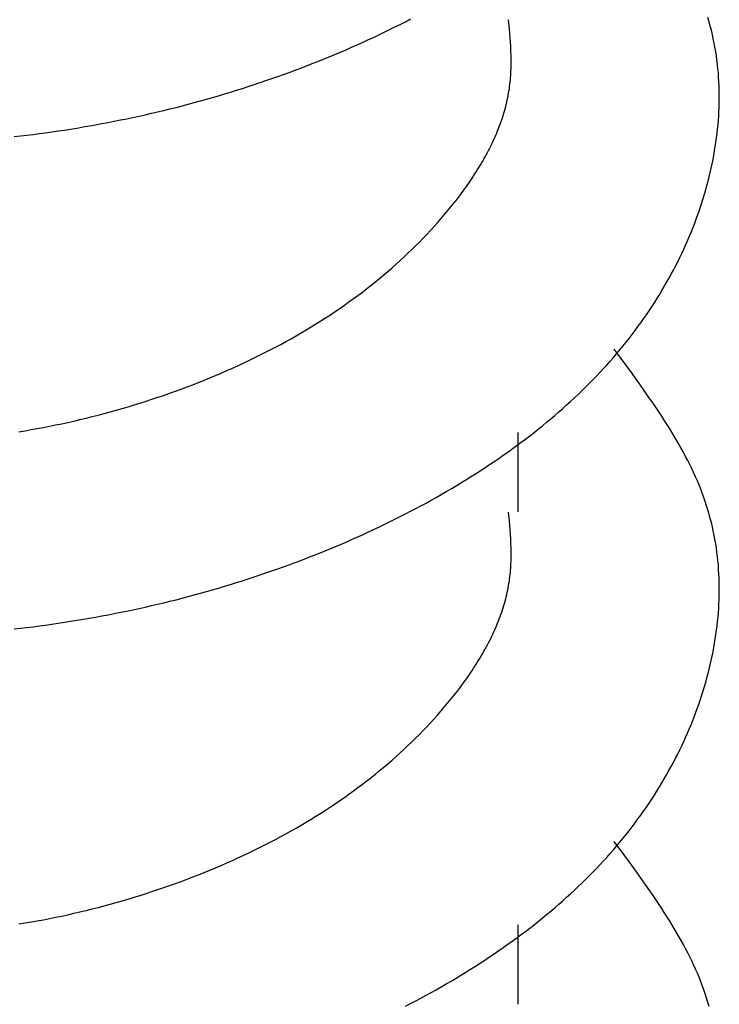
# Model space of a CAD drawing. Units: millimetres. Extents: x 0 to 841, y 0 to 594.
# Drawn here: x 321 to 323, y 482 to 484 of the extents above; entities that cross this region are included whole.
import ezdxf

# ---------------------------------------------------------------- set-up
doc = ezdxf.new("R2010")
doc.units = ezdxf.units.MM
doc.layers.add('SLD-0', color=179, linetype='Continuous')

msp = doc.modelspace()

# ---------------------------------------------------------------- linework, layer by layer
at = {"layer": 'SLD-0'}
for p, q in [((321.7486, 484.1633), (321.7618, 484.17)), ((321.7618, 484.17), (321.7748, 484.1768)), ((322.0223, 484.1525), (322.0203, 484.1749)), ((322.5224, 484.1696), (322.5194, 484.1801)), ((322.5253, 484.159), (322.5224, 484.1696)), ((321.6953, 484.1371), (321.7087, 484.1436)), ((321.7087, 484.1436), (321.7221, 484.1501)), ((321.7221, 484.1501), (321.7354, 484.1567)), ((321.7354, 484.1567), (321.7486, 484.1633)), ((322.0232, 484.1413), (322.0223, 484.1525)), ((322.0241, 484.1301), (322.0232, 484.1413)), ((322.528, 484.1485), (322.5253, 484.159)), ((322.5305, 484.1379), (322.528, 484.1485)), ((321.6408, 484.112), (321.6545, 484.1182)), ((321.6545, 484.1182), (321.6682, 484.1244)), ((321.6682, 484.1244), (321.6818, 484.1307)), ((321.6818, 484.1307), (321.6953, 484.1371)), ((322.0248, 484.1189), (322.0241, 484.1301)), ((322.0255, 484.1078), (322.0248, 484.1189)), ((322.5328, 484.1272), (322.5305, 484.1379)), ((322.535, 484.1166), (322.5328, 484.1272)), ((322.537, 484.1059), (322.535, 484.1166)), ((321.5852, 484.0879), (321.5992, 484.0938)), ((321.5992, 484.0938), (321.6132, 484.0998)), ((321.6132, 484.0998), (321.627, 484.1058)), ((321.627, 484.1058), (321.6408, 484.112)), ((322.026, 484.0966), (322.0255, 484.1078)), ((322.0264, 484.0854), (322.026, 484.0966)), ((322.5388, 484.0952), (322.537, 484.1059)), ((322.5405, 484.0845), (322.5388, 484.0952)), ((321.5287, 484.0649), (321.5429, 484.0705)), ((321.5429, 484.0705), (321.5571, 484.0763)), ((321.5571, 484.0763), (321.5712, 484.082)), ((321.5712, 484.082), (321.5852, 484.0879)), ((322.0266, 484.0742), (322.0264, 484.0854)), ((322.0266, 484.0686), (322.0266, 484.0742)), ((322.0266, 484.063), (322.0266, 484.0686)), ((322.5419, 484.0738), (322.5405, 484.0845)), ((322.5433, 484.0631), (322.5419, 484.0738)), ((321.4567, 484.0378), (321.4712, 484.0431)), ((321.4712, 484.0431), (321.4856, 484.0484)), ((321.4856, 484.0484), (321.5, 484.0538)), ((321.5, 484.0538), (321.5144, 484.0593)), ((321.5144, 484.0593), (321.5287, 484.0649)), ((322.0259, 484.0407), (322.0262, 484.0463)), ((322.0262, 484.0463), (322.0264, 484.0519)), ((322.0264, 484.0519), (322.0265, 484.0575)), ((322.0265, 484.0575), (322.0266, 484.063)), ((322.5444, 484.0523), (322.5433, 484.0631)), ((322.5454, 484.0415), (322.5444, 484.0523)), ((321.3833, 484.0124), (321.3981, 484.0174)), ((321.3981, 484.0174), (321.4128, 484.0223)), ((321.4128, 484.0223), (321.4275, 484.0274)), ((321.4275, 484.0274), (321.4421, 484.0326)), ((321.4421, 484.0326), (321.4567, 484.0378)), ((322.0236, 484.0128), (322.0242, 484.0184)), ((322.0242, 484.0184), (322.0247, 484.024)), ((322.0247, 484.024), (322.0252, 484.0296)), ((322.0252, 484.0296), (322.0256, 484.0351)), ((322.0256, 484.0351), (322.0259, 484.0407)), ((322.5462, 484.0307), (322.5454, 484.0415)), ((322.5468, 484.0199), (322.5462, 484.0307)), ((322.5473, 484.0091), (322.5468, 484.0199)), ((321.3088, 483.989), (321.3238, 483.9935)), ((321.3238, 483.9935), (321.3388, 483.9981)), ((321.3388, 483.9981), (321.3537, 484.0028)), ((321.3537, 484.0028), (321.3685, 484.0076)), ((321.3685, 484.0076), (321.3833, 484.0124)), ((322.0203, 483.9906), (322.0212, 483.9961)), ((322.0212, 483.9961), (322.0221, 484.0017)), ((322.0221, 484.0017), (322.0229, 484.0073)), ((322.0229, 484.0073), (322.0236, 484.0128)), ((322.5476, 483.9983), (322.5473, 484.0091)), ((322.5478, 483.9875), (322.5476, 483.9983)), ((321.2333, 483.9674), (321.2485, 483.9716)), ((321.2485, 483.9716), (321.2636, 483.9758)), ((321.2636, 483.9758), (321.2787, 483.9801)), ((321.2787, 483.9801), (321.2938, 483.9845)), ((321.2938, 483.9845), (321.3088, 483.989)), ((322.0144, 483.9628), (322.0157, 483.9684)), ((322.0157, 483.9684), (322.017, 483.9739)), ((322.017, 483.9739), (322.0181, 483.9795)), ((322.0181, 483.9795), (322.0192, 483.985)), ((322.0192, 483.985), (322.0203, 483.9906)), ((322.5476, 483.9658), (322.5478, 483.9766)), ((322.5478, 483.9766), (322.5478, 483.9875)), ((321.1261, 483.9405), (321.1415, 483.9441)), ((321.1415, 483.9441), (321.1569, 483.9478)), ((321.1569, 483.9478), (321.1722, 483.9516)), ((321.1722, 483.9516), (321.1876, 483.9554)), ((321.1876, 483.9554), (321.2028, 483.9593)), ((321.2028, 483.9593), (321.2181, 483.9633)), ((321.2181, 483.9633), (321.2333, 483.9674)), ((322.0083, 483.9407), (322.0099, 483.9462)), ((322.0099, 483.9462), (322.0115, 483.9517)), ((322.0115, 483.9517), (322.013, 483.9573)), ((322.013, 483.9573), (322.0144, 483.9628)), ((322.5463, 483.9332), (322.5469, 483.9441)), ((322.5469, 483.9441), (322.5473, 483.9549)), ((322.5473, 483.9549), (322.5476, 483.9658)), ((321.0176, 483.9176), (321.0331, 483.9206)), ((321.0331, 483.9206), (321.0487, 483.9238)), ((321.0487, 483.9238), (321.0642, 483.9269)), ((321.0642, 483.9269), (321.0797, 483.9302)), ((321.0797, 483.9302), (321.0952, 483.9336)), ((321.0952, 483.9336), (321.1107, 483.937)), ((321.1107, 483.937), (321.1261, 483.9405)), ((322.001, 483.9186), (322.003, 483.9241)), ((322.003, 483.9241), (322.0048, 483.9296)), ((322.0048, 483.9296), (322.0066, 483.9352)), ((322.0066, 483.9352), (322.0083, 483.9407)), ((322.5446, 483.9115), (322.5455, 483.9224)), ((322.5455, 483.9224), (322.5463, 483.9332)), ((320.8611, 483.8918), (320.8768, 483.894)), ((320.8768, 483.894), (320.8924, 483.8963)), ((320.8924, 483.8963), (320.9081, 483.8987)), ((320.9081, 483.8987), (320.9238, 483.9012)), ((320.9238, 483.9012), (320.9395, 483.9037)), ((320.9395, 483.9037), (320.9551, 483.9063)), ((320.9551, 483.9063), (320.9708, 483.909)), ((320.9708, 483.909), (320.9864, 483.9118)), ((320.9864, 483.9118), (321.002, 483.9147)), ((321.002, 483.9147), (321.0176, 483.9176)), ((321.9904, 483.8912), (321.9927, 483.8967)), ((321.9927, 483.8967), (321.9949, 483.9021)), ((321.9949, 483.9021), (321.997, 483.9076)), ((321.997, 483.9076), (321.9991, 483.9131)), ((321.9991, 483.9131), (322.001, 483.9186)), ((322.5423, 483.8898), (322.5435, 483.9006)), ((322.5435, 483.9006), (322.5446, 483.9115)), ((320.7825, 483.8821), (320.7982, 483.8838)), ((320.7982, 483.8838), (320.8139, 483.8857)), ((320.8139, 483.8857), (320.8296, 483.8877)), ((320.8296, 483.8877), (320.8454, 483.8897)), ((320.8454, 483.8897), (320.8611, 483.8918)), ((321.9782, 483.8639), (321.9808, 483.8694)), ((321.9808, 483.8694), (321.9833, 483.8748)), ((321.9833, 483.8748), (321.9857, 483.8803)), ((321.9857, 483.8803), (321.9881, 483.8857)), ((321.9881, 483.8857), (321.9904, 483.8912)), ((322.5395, 483.868), (322.541, 483.8789)), ((322.541, 483.8789), (322.5423, 483.8898)), ((321.9673, 483.8423), (321.9701, 483.8477)), ((321.9701, 483.8477), (321.9729, 483.8531)), ((321.9729, 483.8531), (321.9756, 483.8585)), ((321.9756, 483.8585), (321.9782, 483.8639)), ((322.5341, 483.8354), (322.536, 483.8463)), ((322.536, 483.8463), (322.5378, 483.8572)), ((322.5378, 483.8572), (322.5395, 483.868)), ((321.9524, 483.8155), (321.9555, 483.8208)), ((321.9555, 483.8208), (321.9585, 483.8262)), ((321.9585, 483.8262), (321.9615, 483.8315)), ((321.9615, 483.8315), (321.9644, 483.8369)), ((321.9644, 483.8369), (321.9673, 483.8423)), ((322.5299, 483.8138), (322.5321, 483.8246)), ((322.5321, 483.8246), (322.5341, 483.8354)), ((321.9394, 483.7942), (321.9427, 483.7995)), ((321.9427, 483.7995), (321.946, 483.8048)), ((321.946, 483.8048), (321.9492, 483.8101)), ((321.9492, 483.8101), (321.9524, 483.8155)), ((322.5251, 483.7921), (322.5275, 483.8029)), ((322.5275, 483.8029), (322.5299, 483.8138)), ((321.9221, 483.7679), (321.9292, 483.7784)), ((321.9292, 483.7784), (321.9326, 483.7836)), ((321.9326, 483.7836), (321.9361, 483.7889)), ((321.9361, 483.7889), (321.9394, 483.7942)), ((322.5197, 483.7705), (322.5225, 483.7813)), ((322.5225, 483.7813), (322.5251, 483.7921)), ((321.8998, 483.7367), (321.9074, 483.747)), ((321.9074, 483.747), (321.9149, 483.7574)), ((321.9149, 483.7574), (321.9221, 483.7679)), ((322.5108, 483.7381), (322.5139, 483.7489)), ((322.5139, 483.7489), (322.5169, 483.7597)), ((322.5169, 483.7597), (322.5197, 483.7705)), ((321.8841, 483.7162), (321.892, 483.7264)), ((321.892, 483.7264), (321.8998, 483.7367)), ((322.5041, 483.7167), (322.5075, 483.7274)), ((322.5075, 483.7274), (322.5108, 483.7381)), ((321.8677, 483.696), (321.876, 483.7061)), ((321.876, 483.7061), (321.8841, 483.7162)), ((322.497, 483.6953), (322.5006, 483.7059)), ((322.5006, 483.7059), (322.5041, 483.7167)), ((321.8421, 483.6662), (321.8508, 483.6761)), ((321.8508, 483.6761), (321.8593, 483.686)), ((321.8593, 483.686), (321.8677, 483.696)), ((322.4854, 483.6633), (322.4894, 483.6739)), ((322.4894, 483.6739), (322.4933, 483.6846)), ((322.4933, 483.6846), (322.497, 483.6953)), ((321.8244, 483.6467), (321.8333, 483.6564)), ((321.8333, 483.6564), (321.8421, 483.6662)), ((322.477, 483.642), (322.4812, 483.6526)), ((322.4812, 483.6526), (322.4854, 483.6633)), ((321.7969, 483.618), (321.8062, 483.6275)), ((321.8062, 483.6275), (321.8153, 483.637)), ((321.8153, 483.637), (321.8244, 483.6467)), ((322.4681, 483.6209), (322.4726, 483.6315)), ((322.4726, 483.6315), (322.477, 483.642)), ((321.7683, 483.5899), (321.7779, 483.5992)), ((321.7779, 483.5992), (321.7875, 483.6085)), ((321.7875, 483.6085), (321.7969, 483.618)), ((322.4538, 483.5894), (322.4587, 483.5999)), ((322.4587, 483.5999), (322.4634, 483.6104)), ((322.4634, 483.6104), (322.4681, 483.6209)), ((321.7486, 483.5716), (321.7585, 483.5807)), ((321.7585, 483.5807), (321.7683, 483.5899)), ((322.4436, 483.5685), (322.4487, 483.579)), ((322.4487, 483.579), (322.4538, 483.5894)), ((321.7182, 483.5447), (321.7285, 483.5536)), ((321.7285, 483.5536), (321.7386, 483.5626)), ((321.7386, 483.5626), (321.7486, 483.5716)), ((322.4329, 483.5478), (322.4383, 483.5581)), ((322.4383, 483.5581), (322.4436, 483.5685)), ((321.6868, 483.5185), (321.6974, 483.5271)), ((321.6974, 483.5271), (321.7079, 483.5359)), ((321.7079, 483.5359), (321.7182, 483.5447)), ((322.416, 483.5169), (322.4218, 483.5271)), ((322.4218, 483.5271), (322.4274, 483.5374)), ((322.4274, 483.5374), (322.4329, 483.5478)), ((321.6542, 483.493), (321.6652, 483.5014)), ((321.6652, 483.5014), (321.676, 483.5099)), ((321.676, 483.5099), (321.6868, 483.5185)), ((322.4041, 483.4964), (322.4101, 483.5066)), ((322.4101, 483.5066), (322.416, 483.5169)), ((321.6206, 483.4682), (321.6319, 483.4764)), ((321.6319, 483.4764), (321.6431, 483.4846)), ((321.6431, 483.4846), (321.6542, 483.493)), ((322.3852, 483.466), (322.3916, 483.4761)), ((322.3916, 483.4761), (322.3979, 483.4863)), ((322.3979, 483.4863), (322.4041, 483.4964)), ((321.5859, 483.4441), (321.5976, 483.452)), ((321.5976, 483.452), (321.6092, 483.4601)), ((321.6092, 483.4601), (321.6206, 483.4682)), ((322.372, 483.4459), (322.3787, 483.456)), ((322.3787, 483.456), (322.3852, 483.466)), ((321.5502, 483.4207), (321.5622, 483.4284)), ((321.5622, 483.4284), (321.5741, 483.4362)), ((321.5741, 483.4362), (321.5859, 483.4441)), ((322.3513, 483.4161), (322.3584, 483.426)), ((322.3584, 483.426), (322.3653, 483.4359)), ((322.3653, 483.4359), (322.372, 483.4459)), ((321.5134, 483.398), (321.5258, 483.4055)), ((321.5258, 483.4055), (321.538, 483.4131)), ((321.538, 483.4131), (321.5502, 483.4207)), ((322.3369, 483.3964), (322.3442, 483.4062)), ((322.3442, 483.4062), (322.3513, 483.4161)), ((321.4755, 483.3761), (321.4882, 483.3833)), ((321.4882, 483.3833), (321.5009, 483.3906)), ((321.5009, 483.3906), (321.5134, 483.398)), ((322.3144, 483.3672), (322.322, 483.3769)), ((322.322, 483.3769), (322.3295, 483.3866)), ((322.3295, 483.3866), (322.3369, 483.3964)), ((321.4235, 483.348), (321.4366, 483.3549)), ((321.4366, 483.3549), (321.4497, 483.3619)), ((321.4497, 483.3619), (321.4626, 483.3689)), ((321.4626, 483.3689), (321.4755, 483.3761)), ((322.2987, 483.348), (322.3066, 483.3576)), ((322.3066, 483.3576), (322.3144, 483.3672)), ((321.3698, 483.3213), (321.3834, 483.3278)), ((321.3834, 483.3278), (321.3968, 483.3345)), ((321.3968, 483.3345), (321.4102, 483.3412)), ((321.4102, 483.3412), (321.4235, 483.348)), ((322.2743, 483.3194), (322.2825, 483.3289)), ((322.2825, 483.3289), (322.2907, 483.3384)), ((322.3136, 483.3107), (322.2846, 483.3502)), ((322.2907, 483.3384), (322.2987, 483.348)), ((321.3147, 483.296), (321.3286, 483.3022)), ((321.3286, 483.3022), (321.3424, 483.3085)), ((321.3424, 483.3085), (321.3561, 483.3148)), ((321.3561, 483.3148), (321.3698, 483.3213)), ((322.2574, 483.3007), (322.2659, 483.31)), ((322.2659, 483.31), (322.2743, 483.3194)), ((322.3279, 483.291), (322.3136, 483.3107)), ((321.2582, 483.2722), (321.2725, 483.278)), ((321.2725, 483.278), (321.2866, 483.2839)), ((321.2866, 483.2839), (321.3007, 483.2899)), ((321.3007, 483.2899), (321.3147, 483.296)), ((322.2311, 483.2729), (322.24, 483.2821)), ((322.24, 483.2821), (322.2487, 483.2914)), ((322.2487, 483.2914), (322.2574, 483.3007)), ((322.3422, 483.2713), (322.3279, 483.291)), ((321.2007, 483.2499), (321.2152, 483.2553)), ((321.2152, 483.2553), (321.2296, 483.2608)), ((321.2296, 483.2608), (321.2439, 483.2665)), ((321.2439, 483.2665), (321.2582, 483.2722)), ((322.2037, 483.2456), (322.213, 483.2547)), ((322.213, 483.2547), (322.2221, 483.2638)), ((322.2221, 483.2638), (322.2311, 483.2729)), ((322.3562, 483.2515), (322.3422, 483.2713)), ((321.1273, 483.2243), (321.1421, 483.2292)), ((321.1421, 483.2292), (321.1568, 483.2342)), ((321.1568, 483.2342), (321.1715, 483.2393)), ((321.1715, 483.2393), (321.1861, 483.2446)), ((321.1861, 483.2446), (321.2007, 483.2499)), ((322.1849, 483.2277), (322.1944, 483.2367)), ((322.1944, 483.2367), (322.2037, 483.2456)), ((322.3701, 483.2317), (322.3562, 483.2515)), ((322.3837, 483.2119), (322.3701, 483.2317)), ((321.0528, 483.2012), (321.0678, 483.2056)), ((321.0678, 483.2056), (321.0827, 483.2101)), ((321.0827, 483.2101), (321.0977, 483.2147)), ((321.0977, 483.2147), (321.1125, 483.2195)), ((321.1125, 483.2195), (321.1273, 483.2243)), ((322.1558, 483.2012), (322.1656, 483.21)), ((322.1656, 483.21), (322.1753, 483.2188)), ((322.1753, 483.2188), (322.1849, 483.2277)), ((322.3904, 483.2019), (322.3837, 483.2119)), ((320.9622, 483.1771), (320.9774, 483.1809)), ((320.9774, 483.1809), (320.9925, 483.1847)), ((320.9925, 483.1847), (321.0076, 483.1887)), ((321.0076, 483.1887), (321.0227, 483.1928)), ((321.0227, 483.1928), (321.0378, 483.1969)), ((321.0378, 483.1969), (321.0528, 483.2012)), ((322.1257, 483.1753), (322.1358, 483.1839)), ((322.1358, 483.1839), (322.1458, 483.1925)), ((322.1458, 483.1925), (322.1558, 483.2012)), ((322.397, 483.192), (322.3904, 483.2019)), ((322.4036, 483.182), (322.397, 483.192)), ((322.41, 483.172), (322.4036, 483.182)), ((320.8554, 483.1539), (320.8707, 483.1569)), ((320.8707, 483.1569), (320.886, 483.16)), ((320.886, 483.16), (320.9013, 483.1632)), ((320.9013, 483.1632), (320.9165, 483.1665)), ((320.9165, 483.1665), (320.9318, 483.1699)), ((320.9318, 483.1699), (320.947, 483.1735)), ((320.947, 483.1735), (320.9622, 483.1771)), ((322.0946, 483.1498), (322.105, 483.1582)), ((322.105, 483.1582), (322.1154, 483.1667)), ((322.1154, 483.1667), (322.1257, 483.1753)), ((322.4164, 483.162), (322.41, 483.172)), ((322.4227, 483.152), (322.4164, 483.162)), ((320.7942, 483.1432), (320.8095, 483.1457)), ((320.8095, 483.1457), (320.8248, 483.1483)), ((320.8248, 483.1483), (320.8401, 483.1511)), ((320.8401, 483.1511), (320.8554, 483.1539)), ((322.0439, 482.9421), (322.0439, 483.1411)), ((322.0625, 483.1248), (322.0733, 483.133)), ((322.0733, 483.133), (322.084, 483.1414)), ((322.084, 483.1414), (322.0946, 483.1498)), ((322.4288, 483.142), (322.4227, 483.152)), ((322.4349, 483.1319), (322.4288, 483.142)), ((322.4408, 483.1219), (322.4349, 483.1319)), ((322.0295, 483.1003), (322.0406, 483.1084)), ((322.0406, 483.1084), (322.0516, 483.1166)), ((322.0516, 483.1166), (322.0625, 483.1248)), ((322.4466, 483.1118), (322.4408, 483.1219)), ((322.4523, 483.1017), (322.4466, 483.1118)), ((321.9956, 483.0763), (322.007, 483.0843)), ((322.007, 483.0843), (322.0183, 483.0922)), ((322.0183, 483.0922), (322.0295, 483.1003)), ((322.4579, 483.0916), (322.4523, 483.1017)), ((322.4633, 483.0814), (322.4579, 483.0916)), ((322.4686, 483.0713), (322.4633, 483.0814)), ((321.9608, 483.0529), (321.9725, 483.0607)), ((321.9725, 483.0607), (321.9841, 483.0685)), ((321.9841, 483.0685), (321.9956, 483.0763)), ((322.4737, 483.0611), (322.4686, 483.0713)), ((322.4787, 483.0508), (322.4737, 483.0611)), ((321.9252, 483.03), (321.9372, 483.0376)), ((321.9372, 483.0376), (321.9491, 483.0452)), ((321.9491, 483.0452), (321.9608, 483.0529)), ((322.4836, 483.0406), (322.4787, 483.0508)), ((322.4883, 483.0303), (322.4836, 483.0406)), ((321.8765, 483.0003), (321.8888, 483.0076)), ((321.8888, 483.0076), (321.901, 483.015)), ((321.901, 483.015), (321.9132, 483.0225)), ((321.9132, 483.0225), (321.9252, 483.03)), ((322.4928, 483.02), (322.4883, 483.0303)), ((322.4971, 483.0097), (322.4928, 483.02)), ((322.5013, 482.9994), (322.4971, 483.0097)), ((321.839, 482.9787), (321.8516, 482.9858)), ((321.8516, 482.9858), (321.8641, 482.993)), ((321.8641, 482.993), (321.8765, 483.0003)), ((322.5053, 482.989), (322.5013, 482.9994)), ((322.5091, 482.9786), (322.5053, 482.989)), ((321.7878, 482.9507), (321.8007, 482.9576)), ((321.8007, 482.9576), (321.8136, 482.9645)), ((321.8136, 482.9645), (321.8263, 482.9716)), ((321.8263, 482.9716), (321.839, 482.9787)), ((322.5127, 482.9681), (322.5091, 482.9786)), ((322.5161, 482.9576), (322.5127, 482.9681)), ((322.5194, 482.9471), (322.5161, 482.9576)), ((321.7486, 482.9304), (321.7618, 482.9371)), ((321.7618, 482.9371), (321.7748, 482.9438)), ((321.7748, 482.9438), (321.7878, 482.9507)), ((322.0223, 482.9195), (322.0203, 482.9419)), ((322.5224, 482.9366), (322.5194, 482.9471)), ((322.5253, 482.9261), (322.5224, 482.9366)), ((321.6953, 482.9042), (321.7087, 482.9106)), ((321.7087, 482.9106), (321.7221, 482.9171)), ((321.7221, 482.9171), (321.7354, 482.9237)), ((321.7354, 482.9237), (321.7486, 482.9304)), ((322.0232, 482.9084), (322.0223, 482.9195)), ((322.0241, 482.8972), (322.0232, 482.9084)), ((322.528, 482.9155), (322.5253, 482.9261)), ((322.5305, 482.9049), (322.528, 482.9155)), ((321.6408, 482.879), (321.6545, 482.8852)), ((321.6545, 482.8852), (321.6682, 482.8914)), ((321.6682, 482.8914), (321.6818, 482.8978)), ((321.6818, 482.8978), (321.6953, 482.9042)), ((322.0248, 482.886), (322.0241, 482.8972)), ((322.0255, 482.8748), (322.0248, 482.886)), ((322.5328, 482.8942), (322.5305, 482.9049)), ((322.535, 482.8836), (322.5328, 482.8942)), ((322.537, 482.8729), (322.535, 482.8836)), ((321.5852, 482.8549), (321.5992, 482.8608)), ((321.5992, 482.8608), (321.6132, 482.8668)), ((321.6132, 482.8668), (321.627, 482.8729)), ((321.627, 482.8729), (321.6408, 482.879)), ((322.026, 482.8636), (322.0255, 482.8748)), ((322.0264, 482.8524), (322.026, 482.8636)), ((322.5388, 482.8622), (322.537, 482.8729)), ((322.5405, 482.8515), (322.5388, 482.8622)), ((321.5287, 482.8319), (321.5429, 482.8376)), ((321.5429, 482.8376), (321.5571, 482.8433)), ((321.5571, 482.8433), (321.5712, 482.8491)), ((321.5712, 482.8491), (321.5852, 482.8549)), ((322.0266, 482.8412), (322.0264, 482.8524)), ((322.0266, 482.8357), (322.0266, 482.8412)), ((322.0266, 482.8301), (322.0266, 482.8357)), ((322.5419, 482.8408), (322.5405, 482.8515)), ((322.5433, 482.8301), (322.5419, 482.8408)), ((321.4567, 482.8048), (321.4712, 482.8101)), ((321.4712, 482.8101), (321.4856, 482.8154)), ((321.4856, 482.8154), (321.5, 482.8209)), ((321.5, 482.8209), (321.5144, 482.8264)), ((321.5144, 482.8264), (321.5287, 482.8319)), ((322.0259, 482.8077), (322.0262, 482.8133)), ((322.0262, 482.8133), (322.0264, 482.8189)), ((322.0264, 482.8189), (322.0265, 482.8245)), ((322.0265, 482.8245), (322.0266, 482.8301)), ((322.5444, 482.8193), (322.5433, 482.8301)), ((322.5454, 482.8085), (322.5444, 482.8193)), ((321.3833, 482.7795), (321.3981, 482.7844)), ((321.3981, 482.7844), (321.4128, 482.7894)), ((321.4128, 482.7894), (321.4275, 482.7944)), ((321.4275, 482.7944), (321.4421, 482.7996)), ((321.4421, 482.7996), (321.4567, 482.8048)), ((322.0236, 482.7799), (322.0242, 482.7854)), ((322.0242, 482.7854), (322.0247, 482.791)), ((322.0247, 482.791), (322.0252, 482.7966)), ((322.0252, 482.7966), (322.0256, 482.8022)), ((322.0256, 482.8022), (322.0259, 482.8077)), ((322.5462, 482.7978), (322.5454, 482.8085)), ((322.5468, 482.787), (322.5462, 482.7978)), ((322.5473, 482.7762), (322.5468, 482.787)), ((321.3088, 482.756), (321.3238, 482.7605)), ((321.3238, 482.7605), (321.3388, 482.7652)), ((321.3388, 482.7652), (321.3537, 482.7698)), ((321.3537, 482.7698), (321.3685, 482.7746)), ((321.3685, 482.7746), (321.3833, 482.7795)), ((322.0203, 482.7576), (322.0212, 482.7632)), ((322.0212, 482.7632), (322.0221, 482.7687)), ((322.0221, 482.7687), (322.0229, 482.7743)), ((322.0229, 482.7743), (322.0236, 482.7799)), ((322.5476, 482.7653), (322.5473, 482.7762)), ((322.5478, 482.7545), (322.5476, 482.7653)), ((321.2333, 482.7344), (321.2485, 482.7386)), ((321.2485, 482.7386), (321.2636, 482.7428)), ((321.2636, 482.7428), (321.2787, 482.7471)), ((321.2787, 482.7471), (321.2938, 482.7515)), ((321.2938, 482.7515), (321.3088, 482.756)), ((322.0144, 482.7298), (322.0157, 482.7354)), ((322.0157, 482.7354), (322.017, 482.7409)), ((322.017, 482.7409), (322.0181, 482.7465)), ((322.0181, 482.7465), (322.0192, 482.752)), ((322.0192, 482.752), (322.0203, 482.7576)), ((322.5476, 482.7328), (322.5478, 482.7437)), ((322.5478, 482.7437), (322.5478, 482.7545)), ((321.1261, 482.7076), (321.1415, 482.7112)), ((321.1415, 482.7112), (321.1569, 482.7148)), ((321.1569, 482.7148), (321.1722, 482.7186)), ((321.1722, 482.7186), (321.1876, 482.7224)), ((321.1876, 482.7224), (321.2028, 482.7264)), ((321.2028, 482.7264), (321.2181, 482.7304)), ((321.2181, 482.7304), (321.2333, 482.7344)), ((322.0083, 482.7077), (322.0099, 482.7132)), ((322.0099, 482.7132), (322.0115, 482.7188)), ((322.0115, 482.7188), (322.013, 482.7243)), ((322.013, 482.7243), (322.0144, 482.7298)), ((322.5463, 482.7003), (322.5469, 482.7111)), ((322.5469, 482.7111), (322.5473, 482.722)), ((322.5473, 482.722), (322.5476, 482.7328)), ((321.0176, 482.6846), (321.0331, 482.6877)), ((321.0331, 482.6877), (321.0487, 482.6908)), ((321.0487, 482.6908), (321.0642, 482.694)), ((321.0642, 482.694), (321.0797, 482.6972)), ((321.0797, 482.6972), (321.0952, 482.7006)), ((321.0952, 482.7006), (321.1107, 482.704)), ((321.1107, 482.704), (321.1261, 482.7076)), ((322.001, 482.6856), (322.003, 482.6912)), ((322.003, 482.6912), (322.0048, 482.6967)), ((322.0048, 482.6967), (322.0066, 482.7022)), ((322.0066, 482.7022), (322.0083, 482.7077)), ((322.5446, 482.6785), (322.5455, 482.6894)), ((322.5455, 482.6894), (322.5463, 482.7003)), ((320.8611, 482.6589), (320.8768, 482.6611)), ((320.8768, 482.6611), (320.8924, 482.6634)), ((320.8924, 482.6634), (320.9081, 482.6657)), ((320.9081, 482.6657), (320.9238, 482.6682)), ((320.9238, 482.6682), (320.9395, 482.6707)), ((320.9395, 482.6707), (320.9551, 482.6733)), ((320.9551, 482.6733), (320.9708, 482.676)), ((320.9708, 482.676), (320.9864, 482.6788)), ((320.9864, 482.6788), (321.002, 482.6817)), ((321.002, 482.6817), (321.0176, 482.6846)), ((321.9904, 482.6582), (321.9927, 482.6637)), ((321.9927, 482.6637), (321.9949, 482.6692)), ((321.9949, 482.6692), (321.997, 482.6747)), ((321.997, 482.6747), (321.9991, 482.6801)), ((321.9991, 482.6801), (322.001, 482.6856)), ((322.5423, 482.6568), (322.5435, 482.6677)), ((322.5435, 482.6677), (322.5446, 482.6785)), ((320.7825, 482.6491), (320.7982, 482.6509)), ((320.7982, 482.6509), (320.8139, 482.6527)), ((320.8139, 482.6527), (320.8296, 482.6547)), ((320.8296, 482.6547), (320.8454, 482.6567)), ((320.8454, 482.6567), (320.8611, 482.6589)), ((321.9782, 482.631), (321.9808, 482.6364)), ((321.9808, 482.6364), (321.9833, 482.6418)), ((321.9833, 482.6418), (321.9857, 482.6473)), ((321.9857, 482.6473), (321.9881, 482.6527)), ((321.9881, 482.6527), (321.9904, 482.6582)), ((322.5395, 482.635), (322.541, 482.6459)), ((322.541, 482.6459), (322.5423, 482.6568)), ((321.9673, 482.6093), (321.9701, 482.6147)), ((321.9701, 482.6147), (321.9729, 482.6201)), ((321.9729, 482.6201), (321.9756, 482.6255)), ((321.9756, 482.6255), (321.9782, 482.631)), ((322.5341, 482.6025), (322.536, 482.6133)), ((322.536, 482.6133), (322.5378, 482.6242)), ((322.5378, 482.6242), (322.5395, 482.635)), ((321.9524, 482.5825), (321.9555, 482.5878)), ((321.9555, 482.5878), (321.9585, 482.5932)), ((321.9585, 482.5932), (321.9615, 482.5986)), ((321.9615, 482.5986), (321.9644, 482.6039)), ((321.9644, 482.6039), (321.9673, 482.6093)), ((322.5299, 482.5808), (322.5321, 482.5916)), ((322.5321, 482.5916), (322.5341, 482.6025)), ((321.9394, 482.5612), (321.9427, 482.5665)), ((321.9427, 482.5665), (321.946, 482.5718)), ((321.946, 482.5718), (321.9492, 482.5771)), ((321.9492, 482.5771), (321.9524, 482.5825)), ((322.5251, 482.5591), (322.5275, 482.5699)), ((322.5275, 482.5699), (322.5299, 482.5808)), ((321.9221, 482.5349), (321.9292, 482.5454)), ((321.9292, 482.5454), (321.9326, 482.5506)), ((321.9326, 482.5506), (321.9361, 482.5559)), ((321.9361, 482.5559), (321.9394, 482.5612)), ((322.5197, 482.5375), (322.5225, 482.5483)), ((322.5225, 482.5483), (322.5251, 482.5591)), ((321.8998, 482.5037), (321.9074, 482.5141)), ((321.9074, 482.5141), (321.9149, 482.5244)), ((321.9149, 482.5244), (321.9221, 482.5349)), ((322.5108, 482.5052), (322.5139, 482.5159)), ((322.5139, 482.5159), (322.5169, 482.5267)), ((322.5169, 482.5267), (322.5197, 482.5375)), ((321.8841, 482.4833), (321.892, 482.4935)), ((321.892, 482.4935), (321.8998, 482.5037)), ((322.5041, 482.4837), (322.5075, 482.4944)), ((322.5075, 482.4944), (322.5108, 482.5052)), ((321.8677, 482.463), (321.876, 482.4731)), ((321.876, 482.4731), (321.8841, 482.4833)), ((322.497, 482.4623), (322.5006, 482.473)), ((322.5006, 482.473), (322.5041, 482.4837)), ((321.8421, 482.4332), (321.8508, 482.4431)), ((321.8508, 482.4431), (321.8593, 482.453)), ((321.8593, 482.453), (321.8677, 482.463)), ((322.4854, 482.4303), (322.4894, 482.4409)), ((322.4894, 482.4409), (322.4933, 482.4516)), ((322.4933, 482.4516), (322.497, 482.4623)), ((321.8244, 482.4137), (321.8333, 482.4234)), ((321.8333, 482.4234), (321.8421, 482.4332)), ((322.477, 482.4091), (322.4812, 482.4197)), ((322.4812, 482.4197), (322.4854, 482.4303)), ((321.7969, 482.385), (321.8062, 482.3945)), ((321.8062, 482.3945), (321.8153, 482.404)), ((321.8153, 482.404), (321.8244, 482.4137)), ((322.4681, 482.3879), (322.4726, 482.3985)), ((322.4726, 482.3985), (322.477, 482.4091)), ((321.7683, 482.3569), (321.7779, 482.3662)), ((321.7779, 482.3662), (321.7875, 482.3756)), ((321.7875, 482.3756), (321.7969, 482.385)), ((322.4538, 482.3564), (322.4587, 482.3669)), ((322.4587, 482.3669), (322.4634, 482.3774)), ((322.4634, 482.3774), (322.4681, 482.3879)), ((321.7486, 482.3386), (321.7585, 482.3477)), ((321.7585, 482.3477), (321.7683, 482.3569)), ((322.4436, 482.3356), (322.4487, 482.346)), ((322.4487, 482.346), (322.4538, 482.3564)), ((321.7182, 482.3117), (321.7285, 482.3206)), ((321.7285, 482.3206), (321.7386, 482.3296)), ((321.7386, 482.3296), (321.7486, 482.3386)), ((322.4329, 482.3148), (322.4383, 482.3252)), ((322.4383, 482.3252), (322.4436, 482.3356)), ((321.6868, 482.2855), (321.6974, 482.2942)), ((321.6974, 482.2942), (321.7079, 482.3029)), ((321.7079, 482.3029), (321.7182, 482.3117)), ((322.416, 482.2839), (322.4218, 482.2942)), ((322.4218, 482.2942), (322.4274, 482.3045)), ((322.4274, 482.3045), (322.4329, 482.3148)), ((321.6542, 482.26), (321.6652, 482.2684)), ((321.6652, 482.2684), (321.676, 482.2769)), ((321.676, 482.2769), (321.6868, 482.2855)), ((322.4041, 482.2634), (322.4101, 482.2737)), ((322.4101, 482.2737), (322.416, 482.2839)), ((321.6206, 482.2352), (321.6319, 482.2434)), ((321.6319, 482.2434), (321.6431, 482.2517)), ((321.6431, 482.2517), (321.6542, 482.26)), ((322.3852, 482.233), (322.3916, 482.2431)), ((322.3916, 482.2431), (322.3979, 482.2533)), ((322.3979, 482.2533), (322.4041, 482.2634)), ((321.5859, 482.2111), (321.5976, 482.2191)), ((321.5976, 482.2191), (321.6092, 482.2271)), ((321.6092, 482.2271), (321.6206, 482.2352)), ((322.372, 482.213), (322.3787, 482.223)), ((322.3787, 482.223), (322.3852, 482.233)), ((321.5502, 482.1877), (321.5622, 482.1954)), ((321.5622, 482.1954), (321.5741, 482.2032)), ((321.5741, 482.2032), (321.5859, 482.2111)), ((322.3513, 482.1831), (322.3584, 482.193)), ((322.3584, 482.193), (322.3653, 482.203)), ((322.3653, 482.203), (322.372, 482.213)), ((321.5134, 482.1651), (321.5258, 482.1725)), ((321.5258, 482.1725), (321.538, 482.1801)), ((321.538, 482.1801), (321.5502, 482.1877)), ((322.3369, 482.1634), (322.3442, 482.1733)), ((322.3442, 482.1733), (322.3513, 482.1831)), ((321.4755, 482.1431), (321.4882, 482.1503)), ((321.4882, 482.1503), (321.5009, 482.1577)), ((321.5009, 482.1577), (321.5134, 482.1651)), ((322.3144, 482.1342), (322.322, 482.1439)), ((322.322, 482.1439), (322.3295, 482.1537)), ((322.3295, 482.1537), (322.3369, 482.1634)), ((321.4235, 482.115), (321.4366, 482.1219)), ((321.4366, 482.1219), (321.4497, 482.1289)), ((321.4497, 482.1289), (321.4626, 482.136)), ((321.4626, 482.136), (321.4755, 482.1431)), ((322.2987, 482.115), (322.3066, 482.1246)), ((322.3066, 482.1246), (322.3144, 482.1342)), ((321.3698, 482.0883), (321.3834, 482.0949)), ((321.3834, 482.0949), (321.3968, 482.1015)), ((321.3968, 482.1015), (321.4102, 482.1082)), ((321.4102, 482.1082), (321.4235, 482.115)), ((322.2743, 482.0865), (322.2825, 482.0959)), ((322.2825, 482.0959), (322.2907, 482.1054)), ((322.3136, 482.0778), (322.2846, 482.1172)), ((322.2907, 482.1054), (322.2987, 482.115)), ((321.3147, 482.063), (321.3286, 482.0692)), ((321.3286, 482.0692), (321.3424, 482.0755)), ((321.3424, 482.0755), (321.3561, 482.0818)), ((321.3561, 482.0818), (321.3698, 482.0883)), ((322.2574, 482.0677), (322.2659, 482.0771)), ((322.2659, 482.0771), (322.2743, 482.0865)), ((322.3279, 482.058), (322.3136, 482.0778)), ((321.2582, 482.0392), (321.2725, 482.045)), ((321.2725, 482.045), (321.2866, 482.0509)), ((321.2866, 482.0509), (321.3007, 482.0569)), ((321.3007, 482.0569), (321.3147, 482.063)), ((322.2311, 482.04), (322.24, 482.0492)), ((322.24, 482.0492), (322.2487, 482.0584)), ((322.2487, 482.0584), (322.2574, 482.0677)), ((322.3422, 482.0383), (322.3279, 482.058)), ((321.2007, 482.0169), (321.2152, 482.0223)), ((321.2152, 482.0223), (321.2296, 482.0279)), ((321.2296, 482.0279), (321.2439, 482.0335)), ((321.2439, 482.0335), (321.2582, 482.0392)), ((322.2037, 482.0127), (322.213, 482.0217)), ((322.213, 482.0217), (322.2221, 482.0308)), ((322.2221, 482.0308), (322.2311, 482.04)), ((322.3562, 482.0185), (322.3422, 482.0383)), ((321.1273, 481.9913), (321.1421, 481.9962)), ((321.1421, 481.9962), (321.1568, 482.0012)), ((321.1568, 482.0012), (321.1715, 482.0064)), ((321.1715, 482.0064), (321.1861, 482.0116)), ((321.1861, 482.0116), (321.2007, 482.0169)), ((322.1849, 481.9947), (322.1944, 482.0037)), ((322.1944, 482.0037), (322.2037, 482.0127)), ((322.3701, 481.9987), (322.3562, 482.0185)), ((322.3837, 481.9789), (322.3701, 481.9987)), ((321.0528, 481.9683), (321.0678, 481.9727)), ((321.0678, 481.9727), (321.0827, 481.9772)), ((321.0827, 481.9772), (321.0977, 481.9818)), ((321.0977, 481.9818), (321.1125, 481.9865)), ((321.1125, 481.9865), (321.1273, 481.9913)), ((322.1558, 481.9683), (322.1656, 481.977)), ((322.1656, 481.977), (322.1753, 481.9859)), ((322.1753, 481.9859), (322.1849, 481.9947)), ((322.3904, 481.9689), (322.3837, 481.9789)), ((320.9622, 481.9441), (320.9774, 481.9479)), ((320.9774, 481.9479), (320.9925, 481.9517)), ((320.9925, 481.9517), (321.0076, 481.9557)), ((321.0076, 481.9557), (321.0227, 481.9598)), ((321.0227, 481.9598), (321.0378, 481.964)), ((321.0378, 481.964), (321.0528, 481.9683)), ((322.1257, 481.9423), (322.1358, 481.9509)), ((322.1358, 481.9509), (322.1458, 481.9596)), ((322.1458, 481.9596), (322.1558, 481.9683)), ((322.397, 481.959), (322.3904, 481.9689)), ((322.4036, 481.949), (322.397, 481.959)), ((322.41, 481.9391), (322.4036, 481.949)), ((320.8554, 481.921), (320.8707, 481.9239)), ((320.8707, 481.9239), (320.886, 481.927)), ((320.886, 481.927), (320.9013, 481.9302)), ((320.9013, 481.9302), (320.9165, 481.9335)), ((320.9165, 481.9335), (320.9318, 481.937)), ((320.9318, 481.937), (320.947, 481.9405)), ((320.947, 481.9405), (320.9622, 481.9441)), ((322.0946, 481.9168), (322.105, 481.9252)), ((322.105, 481.9252), (322.1154, 481.9337)), ((322.1154, 481.9337), (322.1257, 481.9423)), ((322.4164, 481.9291), (322.41, 481.9391)), ((322.4227, 481.919), (322.4164, 481.9291)), ((320.7942, 481.9102), (320.8095, 481.9127)), ((320.8095, 481.9127), (320.8248, 481.9154)), ((320.8248, 481.9154), (320.8401, 481.9181)), ((320.8401, 481.9181), (320.8554, 481.921)), ((322.0439, 481.7091), (322.0439, 481.9082)), ((322.0625, 481.8918), (322.0733, 481.9001)), ((322.0733, 481.9001), (322.084, 481.9084)), ((322.084, 481.9084), (322.0946, 481.9168)), ((322.4288, 481.909), (322.4227, 481.919)), ((322.4349, 481.899), (322.4288, 481.909)), ((322.4408, 481.8889), (322.4349, 481.899)), ((322.0295, 481.8673), (322.0406, 481.8754)), ((322.0406, 481.8754), (322.0516, 481.8836)), ((322.0516, 481.8836), (322.0625, 481.8918)), ((322.4466, 481.8788), (322.4408, 481.8889)), ((322.4523, 481.8687), (322.4466, 481.8788)), ((321.9956, 481.8434), (322.007, 481.8513)), ((322.007, 481.8513), (322.0183, 481.8593)), ((322.0183, 481.8593), (322.0295, 481.8673)), ((322.4579, 481.8586), (322.4523, 481.8687)), ((322.4633, 481.8484), (322.4579, 481.8586)), ((322.4686, 481.8383), (322.4633, 481.8484)), ((321.9608, 481.8199), (321.9725, 481.8277)), ((321.9725, 481.8277), (321.9841, 481.8355)), ((321.9841, 481.8355), (321.9956, 481.8434)), ((322.4737, 481.8281), (322.4686, 481.8383)), ((322.4787, 481.8179), (322.4737, 481.8281)), ((321.9252, 481.797), (321.9372, 481.8046)), ((321.9372, 481.8046), (321.9491, 481.8122)), ((321.9491, 481.8122), (321.9608, 481.8199)), ((322.4836, 481.8076), (322.4787, 481.8179)), ((322.4883, 481.7974), (322.4836, 481.8076)), ((321.8765, 481.7673), (321.8888, 481.7747)), ((321.8888, 481.7747), (321.901, 481.782)), ((321.901, 481.782), (321.9132, 481.7895)), ((321.9132, 481.7895), (321.9252, 481.797)), ((322.4928, 481.7871), (322.4883, 481.7974)), ((322.4971, 481.7767), (322.4928, 481.7871)), ((322.5013, 481.7664), (322.4971, 481.7767)), ((321.839, 481.7457), (321.8516, 481.7528)), ((321.8516, 481.7528), (321.8641, 481.76)), ((321.8641, 481.76), (321.8765, 481.7673)), ((322.5053, 481.756), (322.5013, 481.7664)), ((322.5091, 481.7456), (322.5053, 481.756)), ((321.7878, 481.7177), (321.8007, 481.7246)), ((321.8007, 481.7246), (321.8136, 481.7316)), ((321.8136, 481.7316), (321.8263, 481.7386)), ((321.8263, 481.7386), (321.839, 481.7457)), ((322.5127, 481.7351), (322.5091, 481.7456)), ((322.5161, 481.7247), (322.5127, 481.7351)), ((322.5194, 481.7142), (322.5161, 481.7247)), ((321.7618, 481.7041), (321.7748, 481.7109)), ((321.7748, 481.7109), (321.7878, 481.7177)), ((322.5224, 481.7036), (322.5194, 481.7142))]:
    msp.add_line(p, q, dxfattribs=at)

doc.saveas('drawing.dxf')
